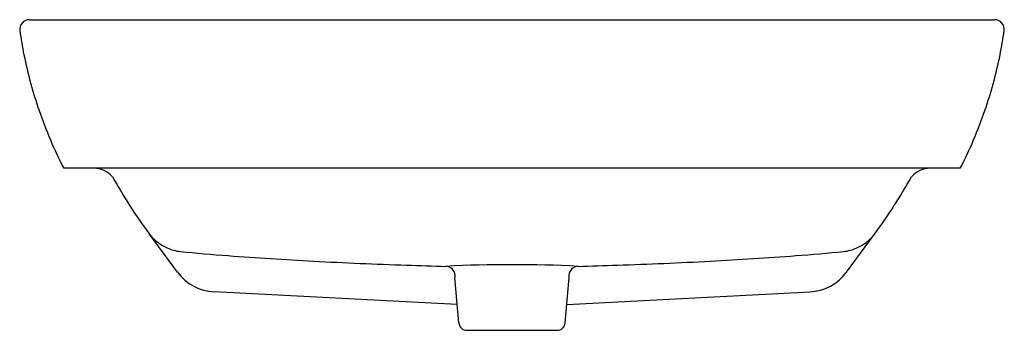
# Model space of a CAD drawing. Units: inches. Extents: x 4583.2 to 4607.1, y 468.7 to 476.3.
import ezdxf

# ---------------------------------------------------------------- set-up
doc = ezdxf.new("R2010")
doc.units = ezdxf.units.IN
doc.header["$LTSCALE"] = 0.64311
doc.header["$MEASUREMENT"] = 0
doc.layers.get('0').update_dxf_attribs({"color": 255, "linetype": 'CONTINUOUS'})
doc.layers.get('Defpoints').update_dxf_attribs({"linetype": 'CONTINUOUS'})
doc.styles.get("Standard").update_dxf_attribs({"font": 'txt', "width": 0.8})

msp = doc.modelspace()

# ---------------------------------------------------------------- linework, layer by layer
for p, q in [((4583.412, 476.29), (4606.89, 476.29)), ((4606.055, 472.676), (4584.247, 472.676)), ((4587.018, 470.147), (4586.331, 471.075)), ((4603.284, 470.147), (4603.971, 471.075)), ((4593.856, 468.915), (4593.759, 470.023)), ((4596.446, 468.915), (4596.543, 470.023)), ((4593.817, 469.36), (4587.906, 469.669)), ((4596.485, 469.36), (4602.397, 469.669)), ((4594.052, 468.735), (4596.25, 468.735))]:
    msp.add_line(p, q)
for centre, radius, start, end in [((4583.413, 476.054), 0.236, 90.1352, 188.1338), ((4606.89, 476.054), 0.236, 351.8662, 89.8648), ((4593.596, 477.508), 10.523, 188.1303, 191.3612), ((4596.706, 477.508), 10.523, 348.6388, 351.8697), ((4593.543, 477.499), 10.468, 191.3665, 199.0616), ((4596.76, 477.499), 10.468, 340.9384, 348.6335), ((4593.956, 477.649), 10.909, 199.0988, 207.124), ((4596.346, 477.649), 10.909, 332.876, 340.9012), ((4584.964, 472.029), 0.647, 43.1731, 88.5985), ((4605.339, 472.029), 0.647, 91.4015, 136.8269), ((4596.316, 478.468), 12.424, 208.8577, 216.5142), ((4593.986, 478.468), 12.424, 323.4858, 331.1423), ((4587.236, 471.784), 1.149, 218.0606, 230.9258), ((4587.216, 471.76), 1.118, 230.9762, 246.1224), ((4603.087, 471.76), 1.118, 293.8776, 309.0238), ((4603.066, 471.784), 1.149, 309.0742, 321.9394), ((4587.217, 471.759), 1.117, 246.0497, 263.0621), ((4593.235, 535.995), 65.634, 264.62064, 265.63896), ((4597.068, 535.995), 65.634, 274.36104, 275.37936), ((4603.086, 471.759), 1.117, 276.9379, 293.9503), ((4594.87, 557.302), 87.004, 265.63217, 267.00498), ((4596.624, 591.539), 121.286, 267.02243, 268.09163), ((4593.678, 591.539), 121.286, 271.90837, 272.97757), ((4595.432, 557.302), 87.004, 272.99502, 274.36783), ((4587.968, 470.849), 1.181, 216.4827, 267), ((4598.498, 646.319), 176.098, 268.07594, 268.38729), ((4595.151, 438.185), 32.146, 87.1305, 92.8695), ((4593.534, 470.056), 0.235, 4.6616, 88.1332), ((4596.768, 470.056), 0.235, 91.8668, 175.3384), ((4591.804, 646.319), 176.098, 271.61271, 271.92406), ((4602.335, 470.849), 1.181, 273, 323.5173), ((4593.788, 470.057), 0.03, 149.8785, 177.876), ((4593.946, 470.044), 0.188, 175.6247, 186.3851), ((4593.769, 470.068), 0.00756, 94.8189, 148.2753), ((4596.534, 470.068), 0.00756, 31.7247, 85.1811), ((4596.514, 470.057), 0.03, 2.124, 30.1215), ((4596.357, 470.044), 0.188, 353.6149, 4.3753), ((4594.052, 468.932), 0.197, 185, 270.0003), ((4596.25, 468.932), 0.197, 269.9997, 355)]:
    msp.add_arc(centre, radius, start, end)

# ---------------------------------------------------------------- texts
at = {"layer": 'Defpoints'}
for tag, p, s in [('MODELNUMBER', (4595.151, 472.674), 'K-99182T-1'), ('TRADENAME', (4595.151, 472.673), 'PARLIAMENT'), ('PRODUCT', (4595.151, 472.671), 'BATHROOM SINK')]:
    msp.add_attdef(tag, p, s, height=0.001, dxfattribs=at)

doc.saveas('drawing.dxf')
